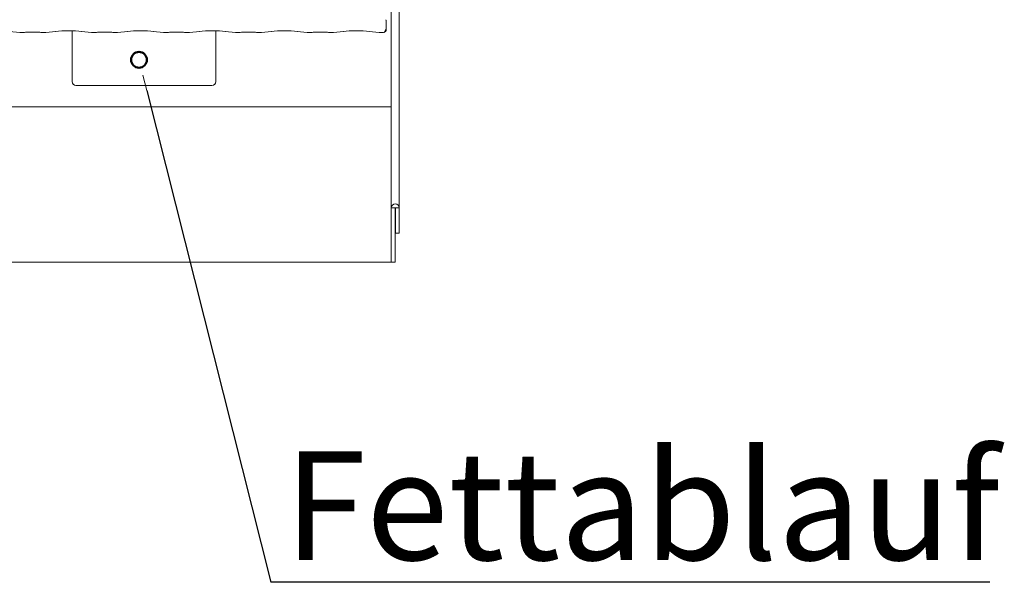
# Model space of a CAD drawing. Units: millimetres. Extents: x 5 to 415, y 5 to 292.
# Drawn here: x 118 to 150, y 77 to 95 of the extents above; entities that cross this region are included whole.
import ezdxf

# ---------------------------------------------------------------- set-up
doc = ezdxf.new("R2010")
doc.units = ezdxf.units.MM
doc.layers.add('BEMAßUNG', color=96, linetype='Continuous')
doc.layers.add('SLD-0', color=179, linetype='Continuous')
doc.styles.add('SLDTEXTSTYLE0', font='TXT', dxfattribs={"width": 0.75})

# ---------------------------------------------------------------- blocks, each defined once
blk = doc.blocks.new('SW_NOTE_0_26')
at = {"layer": 'BEMAßUNG', "color": 0, "insert": (0, 56.4), "char_height": 43.75, "attachment_point": 1, "style": 'SLDTEXTSTYLE0'}
blk.add_mtext('Fettablauf', dxfattribs=at)
blk = doc.blocks.new('SW_NOTE_4')
at = {"layer": 'BEMAßUNG'}
blk.add_line((289.08, 0), (0, 0), dxfattribs=at)
at = {"layer": 'BEMAßUNG', "color": 96}
blk.add_blockref('SW_NOTE_0_26', (5.35, -3.67), dxfattribs=at)

msp = doc.modelspace()

# ---------------------------------------------------------------- linework, layer by layer
at = {"layer": 'BEMAßUNG'}
msp.add_line((122.5569, 92.8166), (126.5471, 76.988), dxfattribs=at)
at = {"layer": 'SLD-0', "color": 179, "linetype": 'Continuous', "lineweight": 18}
for p, q in [((130.6779, 134.0143), (130.6779, 89.0361)), ((130.4216, 133.8494), (130.4216, 89.0361)), ((130.262, 94.7775), (130.262, 95.0404)), ((118.1442, 94.7153), (118.4716, 94.6809)), ((118.7391, 94.6871), (119.0417, 94.6871)), ((119.3091, 94.6809), (119.6366, 94.7153)), ((120.156, 94.7325), (120.156, 93.1017)), ((120.4567, 94.7153), (120.7841, 94.6809)), ((121.0516, 94.6871), (121.3542, 94.6871)), ((121.6216, 94.6809), (121.9491, 94.7153)), ((122.7692, 94.7153), (123.0966, 94.6809)), ((123.3641, 94.6871), (123.6667, 94.6871)), ((123.9341, 94.6809), (124.2616, 94.7153)), ((124.781, 93.1017), (124.781, 94.7325)), ((125.0817, 94.7153), (125.4091, 94.6809)), ((125.6766, 94.6871), (125.9792, 94.6871)), ((126.2466, 94.6809), (126.5741, 94.7153)), ((127.3942, 94.7153), (127.7216, 94.6809)), ((127.9891, 94.6871), (128.2917, 94.6871)), ((128.5591, 94.6809), (128.8866, 94.7153)), ((129.7067, 94.7153), (130.0341, 94.6809)), ((118.4787, 94.6805), (118.6008, 94.6805)), ((119.18, 94.6805), (119.3021, 94.6805)), ((120.7912, 94.6805), (120.9133, 94.6805)), ((121.4925, 94.6805), (121.6146, 94.6805)), ((123.1037, 94.6805), (123.2258, 94.6805)), ((123.805, 94.6805), (123.9271, 94.6805)), ((125.4162, 94.6805), (125.5383, 94.6805)), ((126.1175, 94.6805), (126.2396, 94.6805)), ((127.7287, 94.6805), (127.8508, 94.6805)), ((128.43, 94.6805), (128.5521, 94.6805)), ((130.0412, 94.6805), (130.1558, 94.6805)), ((120.281, 92.9767), (124.656, 92.9767)), ((63.7966, 92.2892), (130.4216, 92.2892)), ((130.4216, 89.0361), (130.5466, 89.0361)), ((130.4216, 87.5638), (130.4216, 89.0361)), ((130.5466, 89.0361), (130.5529, 89.0361)), ((130.5466, 87.5638), (130.5466, 89.0361)), ((130.5529, 89.0361), (130.6779, 89.0361)), ((130.5529, 89.0361), (130.5529, 88.2267)), ((130.6779, 89.0361), (130.6779, 88.2267)), ((130.5529, 88.2267), (130.6779, 88.2267)), ((130.4216, 87.5638), (130.4216, 87.2892)), ((130.5466, 87.2892), (130.5466, 87.5638)), ((130.4216, 87.2892), (63.7966, 87.2892)), ((130.4216, 87.2892), (130.5466, 87.2892))]:
    msp.add_line(p, q, dxfattribs=at)
at = {"layer": 'SLD-0', "color": 96, "linetype": 'Continuous', "lineweight": 18}
msp.add_line((122.4327, 93.3092), (122.5569, 92.8166), dxfattribs=at)
at = {"layer": 'SLD-0', "color": 96, "linetype": 'Continuous', "lineweight": 50}
msp.add_circle((122.3085, 93.8018), 0.254, dxfattribs=at)
at = {"layer": 'SLD-0', "color": 179, "linetype": 'Continuous', "lineweight": 18}
for centre, radius, start, end in [((130.1683, 94.7775), 0.0938, 279.85628, 0), ((120.281, 93.1017), 0.125, 180, 270), ((124.656, 93.1017), 0.125, 270, 0), ((130.5498, 89.0361), 0.1281, 0, 180)]:
    msp.add_arc(centre, radius, start, end, dxfattribs=at)
for centre, major_axis, ratio, start_param, end_param in [((118.7391, 94.6679), (0.1875, 0), 0.1051042, 1.5707963, 2.411865), ((119.0417, 94.6679), (0.1875, 0), 0.1051042, 0.7297277, 1.5707963), ((120.0466, 94.6712), (0.5937, 0), 0.1051042, 0.7853982, 2.3561945), ((121.0516, 94.6679), (0.1875, 0), 0.1051042, 1.5707963, 2.411865), ((121.3542, 94.6679), (0.1875, 0), 0.1051042, 0.7297277, 1.5707963), ((122.3591, 94.6712), (0.5938, 0), 0.1051042, 0.7853982, 2.3561945), ((123.3641, 94.6679), (0.1875, 0), 0.1051042, 1.5707963, 2.411865), ((123.6667, 94.6679), (0.1875, 0), 0.1051042, 0.7297277, 1.5707963), ((124.6716, 94.6712), (0.5937, 0), 0.1051042, 0.7853982, 2.3561945), ((125.6766, 94.6679), (0.1875, 0), 0.1051042, 1.5707963, 2.411865), ((125.9792, 94.6679), (0.1875, 0), 0.1051042, 0.7297277, 1.5707963), ((126.9841, 94.6712), (0.5938, 0), 0.1051042, 0.7853982, 2.3561945), ((127.9891, 94.6679), (0.1875, 0), 0.1051042, 1.5707963, 2.411865), ((128.2917, 94.6679), (0.1875, 0), 0.1051042, 0.7297277, 1.5707963), ((129.2966, 94.6712), (0.5938, 0), 0.1051042, 0.7853982, 2.3561945), ((118.4801, 94.7743), (0.0077, 0.0935), 0.6077541, 3.1276281, 3.2755886), ((119.3007, 94.7743), (-0.0077, 0.0935), 0.6077541, 3.0075968, 3.1555573), ((120.7926, 94.7743), (0.0077, 0.0935), 0.6077541, 3.1276281, 3.2755886), ((121.6132, 94.7743), (-0.0077, 0.0935), 0.6077541, 3.0075968, 3.1555573), ((123.1051, 94.7743), (0.0077, 0.0935), 0.6077541, 3.1276281, 3.2755886), ((123.9257, 94.7743), (-0.0077, 0.0935), 0.6077541, 3.0075968, 3.1555573), ((125.4176, 94.7743), (0.0077, 0.0935), 0.6077541, 3.1276281, 3.2755886), ((126.2382, 94.7743), (-0.0077, 0.0935), 0.6077541, 3.0075968, 3.1555573), ((127.7301, 94.7743), (0.0077, 0.0935), 0.6077541, 3.1276281, 3.2755886), ((128.5507, 94.7743), (-0.0077, 0.0935), 0.6077541, 3.0075968, 3.1555573), ((130.0426, 94.7743), (0.0077, 0.0935), 0.6077541, 3.1276281, 3.2755886)]:
    msp.add_ellipse(centre, major_axis=major_axis, ratio=ratio, start_param=start_param, end_param=end_param, dxfattribs=at)
for points, knots in [([(130.2619, 95.0401), (130.2616, 95.0471), (130.2608, 95.0615), (130.2547, 95.0787), (130.249, 95.0882), (130.247, 95.0913)], [0, 0, 0, 0, 0.3896489, 0.7962404, 1, 1, 1, 1]), ([(130.2374, 94.7718), (130.237, 94.763), (130.236, 94.7458), (130.2263, 94.7223), (130.211, 94.7018), (130.1887, 94.6859), (130.1682, 94.6807), (130.1561, 94.6809), (130.1537, 94.681), (130.1535, 94.681)], [0, 0, 0, 0, 0.1751991, 0.3434898, 0.514872, 0.7114773, 0.9407237, 0.9966759, 1, 1, 1, 1]), ([(130.1788, 94.684), (130.1787, 94.684), (130.178, 94.6838), (130.1808, 94.6845), (130.1837, 94.685), (130.1843, 94.6851)], [0, 0, 0, 0, 0.1306278, 0.8120049, 1, 1, 1, 1]), ([(118.6008, 94.6819), (118.6003, 94.6813), (118.5998, 94.6807), (118.5993, 94.681), (118.5993, 94.681)], [0, 0, 0, 0, 0.9470623, 1, 1, 1, 1]), ([(119.18, 94.6819), (119.1805, 94.6813), (119.1809, 94.6807), (119.1814, 94.681), (119.1815, 94.681)], [0, 0, 0, 0, 0.9470623, 1, 1, 1, 1]), ([(120.9133, 94.6819), (120.9128, 94.6813), (120.9123, 94.6807), (120.9118, 94.681), (120.9118, 94.681)], [0, 0, 0, 0, 0.9470623, 1, 1, 1, 1]), ([(121.4925, 94.6819), (121.493, 94.6813), (121.4934, 94.6807), (121.4939, 94.681), (121.494, 94.681)], [0, 0, 0, 0, 0.9470623, 1, 1, 1, 1]), ([(123.2258, 94.6819), (123.2253, 94.6813), (123.2248, 94.6807), (123.2243, 94.681), (123.2243, 94.681)], [0, 0, 0, 0, 0.9470623, 1, 1, 1, 1]), ([(123.805, 94.6819), (123.8055, 94.6813), (123.8059, 94.6807), (123.8064, 94.681), (123.8065, 94.681)], [0, 0, 0, 0, 0.9470623, 1, 1, 1, 1]), ([(125.5383, 94.6819), (125.5378, 94.6813), (125.5373, 94.6807), (125.5368, 94.681), (125.5368, 94.681)], [0, 0, 0, 0, 0.9470623, 1, 1, 1, 1]), ([(126.1175, 94.6819), (126.118, 94.6813), (126.1184, 94.6807), (126.1189, 94.681), (126.119, 94.681)], [0, 0, 0, 0, 0.9470623, 1, 1, 1, 1]), ([(127.8508, 94.6819), (127.8503, 94.6813), (127.8498, 94.6807), (127.8493, 94.681), (127.8493, 94.681)], [0, 0, 0, 0, 0.9470623, 1, 1, 1, 1]), ([(128.43, 94.6819), (128.4305, 94.6813), (128.4309, 94.6807), (128.4314, 94.681), (128.4315, 94.681)], [0, 0, 0, 0, 0.9470623, 1, 1, 1, 1]), ([(130.1558, 94.6807), (130.1557, 94.6807), (130.155, 94.6801), (130.1542, 94.6807), (130.1536, 94.681), (130.1535, 94.681)], [0, 0, 0, 0, 0.1122658, 0.9502631, 1, 1, 1, 1])]:
    msp.add_open_spline(points, degree=3, knots=knots, dxfattribs=at)

# ---------------------------------------------------------------- block references
at = {"color": 7, "linetype": 'Continuous', "xscale": 0.08, "yscale": 0.08, "zscale": 0.08}
msp.add_blockref('SW_NOTE_4', (126.5471, 76.988), dxfattribs=at)

doc.saveas('drawing.dxf')
